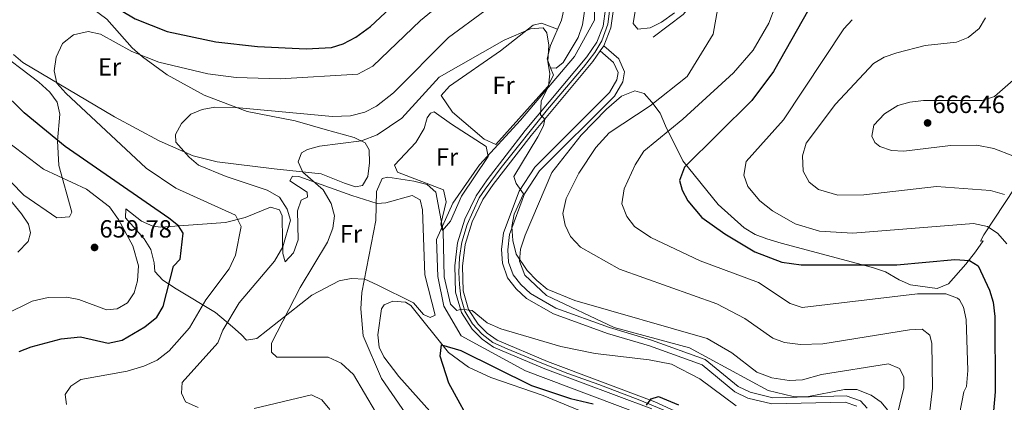
# Model space of a CAD drawing. Extents: x 588042 to 595002, y 650540 to 655256.
# Drawn here: x 594168 to 594565, y 651709 to 651863 of the extents above; entities that cross this region are included whole.
import ezdxf
from ezdxf.enums import TextEntityAlignment as Align

# ---------------------------------------------------------------- set-up
doc = ezdxf.new("R2010")
doc.units = 0
doc.header["$MEASUREMENT"] = 0
doc.linetypes.add('DGN Style 3', pattern=[110.081104, 78.62936, -31.451744])
doc.linetypes.add('DGN Style 4', pattern=[125.885605, 62.903488, -31.451744, 0.078629, -31.451744])
for name, color, linetype in [('Nivel 1', 7, 'Continuous'), ('Nivel 11', 7, 'Continuous'), ('Nivel 21', 7, 'Continuous'), ('Nivel 23', 7, 'Continuous'), ('Nivel 35', 7, 'Continuous'), ('Nivel 36', 7, 'Continuous'), ('Nivel 37', 7, 'Continuous'), ('Nivel 4', 7, 'Continuous'), ('Nivel 41', 7, 'Continuous'), ('Nivel 5', 7, 'Continuous'), ('Nivel 54', 7, 'Continuous'), ('Nivel 57', 7, 'Continuous'), ('Nivel 7', 7, 'Continuous')]:
    doc.layers.add(name, color=color, linetype=linetype)
doc.styles.add('Style-arial', font='arial.shx', dxfattribs={"bigfont": 'arialbig.shx'})
doc.styles.add('Style-arialn', font='arialn.shx', dxfattribs={"bigfont": 'arialnbig.shx'})

# ---------------------------------------------------------------- blocks, each defined once
blk = doc.blocks.new('5PATER')
at = {"layer": 'Nivel 7', "linetype": 'Continuous', "lineweight": 0}
h = blk.add_hatch(color=53, dxfattribs=at)
edge = h.paths.add_edge_path()
edge.add_ellipse((0, 0), major_axis=(-1.1, -1.11), ratio=0.999422, start_angle=0, end_angle=360)

msp = doc.modelspace()

# ---------------------------------------------------------------- linework, layer by layer
at = {"layer": 'Nivel 1', "color": 7, "linetype": 'Continuous', "lineweight": 0}
for points in [[(594338.893, 651747.798, 629.094), (594336.47, 651759.706, 629.283), (594335.919, 651774.696, 629.725), (594342.492, 651789.291, 630.953), (594353.25, 651804.716, 632.293), (594369.826, 651822.776, 634.377), (594391.529, 651848.417, 635.889), (594399.627, 651863.037, 636.875), (594399.523, 651872.187, 637.281), (594392.858, 651888.222, 638.381), (594376.213, 651909.944, 638.573), (594365.097, 651926.161, 640.527), (594347.335, 651945.45, 642.688), (594326.105, 651956.676, 644.836), (594296.835, 651970.696, 645.7), (594275.937, 651986.249, 647.532), (594250.076, 652013.542, 650), (594221.224, 652046.762, 653.55), (594198.11, 652078.421, 655.113), (594183.954, 652104.885, 656.667), (594176.909, 652132.099, 659.163)], [(594435.568, 651697.618, 622.929), (594371.732, 651721.76, 626.184), (594345.893, 651735.835, 627.132), (594338.893, 651747.798, 629.094)]]:
    msp.add_polyline3d(points, dxfattribs=at)
at = {"layer": 'Nivel 11', "color": 142, "linetype": 'DGN Style 3', "lineweight": 13}
msp.add_polyline3d([(594423.27, 651856.22, 638.169), (594435.264, 651865.369, 639.145), (594441.707, 651872.966, 639.514), (594459.4, 651904.14, 641.489), (594475.08, 651928.283, 644.519), (594480.048, 651939.904, 645.651), (594481.907, 651954.766, 646.932), (594480.21, 652000.33, 650.159), (594478.72, 652023.95, 653.669), (594477.94, 652046.33, 656.07), (594477.934, 652078.073, 657.844), (594476.214, 652095.033, 659.492), (594471.94, 652113.16, 661.239), (594467.98, 652122.99, 661.419), (594455.224, 652144.979, 663.5), (594435.639, 652172.824, 666.737), (594429.154, 652180.479, 667.359), (594415.36, 652191.14, 669.169), (594410.2, 652196.522, 670.011), (594407.86, 652200.82, 671.02), (594401.888, 652239.255, 674.345), (594401.493, 652254.115, 676.405), (594402.351, 652274.732, 679.413), (594402.41, 652275.495, 679.671)], dxfattribs=at)
at = {"layer": 'Nivel 21', "color": 7, "linetype": 'Continuous', "lineweight": 13}
for points in [[(594404.038, 651867.579, 638.119), (594403.059, 651860.697, 637.682), (594400.536, 651854.22, 637.246), (594396.482, 651848.313, 636.809), (594371.67, 651818.522, 634.476), (594356.287, 651798.71, 632.906), (594351.874, 651792.302, 632.389), (594347.378, 651782.898, 631.58), (594344.414, 651773.322, 631.054), (594343.256, 651764.061, 630.719), (594343.613, 651753.472, 630.154), (594345.941, 651745.185, 629.681), (594350.239, 651738.533, 629.25), (594354.293, 651734.458, 628.944), (594358.83, 651731.269, 628.638), (594379.554, 651722.571, 627.353), (594422.69, 651706.393, 624.711)], [(594407.175, 651867.497, 638.119), (594406.094, 651859.902, 637.682), (594403.31, 651852.754, 637.246), (594401.91, 651850.714, 637.105), (594398.97, 651846.43, 636.809), (594374.1, 651816.569, 634.476), (594358.804, 651796.869, 632.906), (594354.581, 651790.737, 632.389), (594350.289, 651781.759, 631.58), (594347.473, 651772.663, 631.054), (594346.38, 651763.92, 630.719), (594346.716, 651753.953, 630.154), (594348.815, 651746.482, 629.681), (594352.68, 651740.5, 629.25), (594356.31, 651736.851, 628.944), (594360.347, 651734.013, 628.638), (594380.705, 651725.469, 627.353), (594423.894, 651709.271, 624.711), (594436.74, 651703.33, 623.71)]]:
    msp.add_polyline3d(points, dxfattribs=at)
at = {"layer": 'Nivel 21', "color": 7, "linetype": 'Continuous', "lineweight": 0}
msp.add_polyline3d([(594403.31, 651852.754, 637.179), (594409.357, 651847.531, 637.179), (594411.73, 651842.254, 637.179), (594410.958, 651838.16, 637.179), (594407.641, 651832.406, 636.809), (594377.467, 651802.29, 635.52), (594371.432, 651793.04, 634.969), (594365.384, 651776.72, 634.409), (594364.624, 651770.515, 634.049), (594364.954, 651765.567, 634.049), (594366.787, 651760.46, 633.489), (594369.892, 651756.477, 633.489), (594373.753, 651752.905, 633.309), (594384.052, 651746.97, 632.75), (594405.64, 651739.133, 632.38), (594422.521, 651734.136, 631.65), (594444.174, 651726.279, 630.539), (594457.445, 651715.44, 630.539), (594462.245, 651713.121, 630.719), (594471.391, 651710.878, 630.539), (594501.032, 651711.607, 630.349), (594506.739, 651709.668, 630.169), (594509.419, 651706.697, 630.349)], dxfattribs=at)
at = {"layer": 'Nivel 21', "color": 7, "linetype": 'DGN Style 3', "lineweight": 0}
msp.add_polyline3d([(594401.91, 651850.714, 637.179), (594407.302, 651846.007, 637.179), (594409.128, 651841.945, 637.179), (594408.58, 651839.04, 637.179), (594405.637, 651833.934, 636.809), (594375.511, 651803.85, 635.52), (594369.166, 651794.12, 634.969), (594362.934, 651777.279, 634.409), (594362.114, 651770.584, 634.049), (594362.484, 651765.052, 634.049), (594364.571, 651759.239, 633.489), (594368.046, 651754.781, 633.489), (594372.205, 651750.933, 633.309), (594383.066, 651744.668, 632.75), (594404.838, 651736.765, 632.38), (594421.737, 651731.763, 631.65), (594442.904, 651724.099, 630.539), (594456.093, 651713.318, 630.539), (594461.394, 651710.757, 630.719), (594471.088, 651708.38, 630.539), (594500.607, 651709.111, 630.349), (594505.319, 651707.511, 630.169)], dxfattribs=at)
at = {"layer": 'Nivel 23', "color": 7, "linetype": 'DGN Style 4', "lineweight": 0}
msp.add_polyline3d([(594405.703, 651867.777, 638.134), (594404.888, 651861.394, 637.754), (594402.581, 651854.738, 637.335), (594399.73, 651849.984, 637.04), (594395.114, 651844.144, 636.559), (594380.603, 651827.004, 635.21), (594362.029, 651803.631, 633.367), (594355.513, 651794.938, 632.663), (594353.096, 651791.396, 632.376), (594350.516, 651785.827, 631.896), (594348.344, 651780.734, 631.488), (594346.104, 651773.603, 631.087), (594345.154, 651767.423, 630.85), (594344.882, 651761.378, 630.571), (594345.222, 651756.489, 630.301), (594345.762, 651751.439, 630.025), (594347.391, 651745.734, 629.689), (594350.446, 651740.709, 629.345), (594354.315, 651736.43, 629.019), (594358.569, 651733.149, 628.701), (594364.339, 651730.636, 628.343), (594376.965, 651725.339, 627.553), (594388.844, 651720.653, 626.817), (594401.26, 651716.2, 626.062), (594417.823, 651709.884, 625.045), (594428.819, 651705.265, 624.272)], dxfattribs=at)
at = {"layer": 'Nivel 35', "color": 92, "linetype": 'DGN Style 3', "lineweight": 0}
for points in [[(594517.664, 651705.994, 632.361), (594515.11, 651709.06, 632.549), (594511.045, 651711.948, 632.688), (594505.29, 651714.21, 633.099), (594500.278, 651714.175, 633.099), (594485.06, 651711.24, 633.099), (594479.59, 651711.39, 633.099), (594469.553, 651713.738, 633.099), (594437.83, 651731.02, 633.469), (594407.538, 651739.185, 633.695), (594380.185, 651752.089, 634.328), (594371.581, 651760.261, 634.756), (594369.37, 651765.87, 635.13), (594369.818, 651770.811, 635.758), (594371.594, 651776.436, 636.406), (594382.343, 651801.603, 637.081), (594394.22, 651816.74, 637.349), (594404.44, 651827.218, 637.349), (594410.52, 651832.47, 637.53), (594415.87, 651834.51, 638.27), (594419.61, 651833.47, 640.299), (594422.7, 651830.06, 642.7), (594426.04, 651825.51, 643.25), (594428.23, 651820.47, 646.21), (594435.129, 651806.301, 649.311), (594449.38, 651788.7, 650.45), (594459.83, 651779.34, 650.45), (594464.31, 651776.65, 650.63), (594468.968, 651774.946, 651.345), (594474.721, 651773.122, 651.107), (594511.58, 651763.36, 648.419), (594516.83, 651761.58, 647.869)], [(594516.83, 651761.58, 647.869), (594522.28, 651758.39, 647.5), (594526.94, 651756.36, 646.02), (594537.61, 651754.96, 645.469), (594542.13, 651756.77, 646.94), (594549.11, 651764.69, 649.9), (594553.04, 651769.66, 650.63), (594556.19, 651774.08, 654.14), (594555.09, 651774.01, 654.51), (594556.47, 651776.47, 657.46), (594568.917, 651795.465, 660.556)]]:
    msp.add_polyline3d(points, dxfattribs=at)
at = {"layer": 'Nivel 36', "color": 92, "linetype": 'Continuous', "lineweight": 0}
for points in [[(594431.81, 651866.06, 640.14), (594426.55, 651862.26, 639.77), (594422.05, 651860.02, 639.03), (594417.067, 651859.439, 639.185), (594415.15, 651861.66, 639.58), (594421.48, 651900.22, 646.96)], [(594155.39, 651885.14, 649.08), (594172.04, 651876.66, 646.859), (594196.382, 651868.452, 646.196), (594203.125, 651863.515, 645.931), (594213.278, 651851.892, 644.729), (594217.5, 651848.28, 643.719), (594227.471, 651840.976, 642.353), (594242.34, 651832.84, 640.77), (594259.69, 651826.29, 640.03), (594278.984, 651822.422, 638.135), (594291.07, 651819.04, 637.08), (594302.82, 651815.72, 635.049), (594307.142, 651813.65, 633.624), (594308.79, 651810.75, 633.39), (594308.93, 651805.55, 633.02), (594308.27, 651800, 632.28), (594306.07, 651796.38, 632.469), (594303.36, 651795.9, 632.469), (594298.81, 651797.33, 632.469), (594289.523, 651801.06, 633.902), (594270.57, 651803.16, 636.159)], [(594387.68, 651869.08, 635.969), (594386.24, 651863.01, 635.789), (594381.85, 651852.81, 635.229), (594380.56, 651847.44, 635.049), (594381.86, 651843.84, 635.049), (594384.1, 651843.75, 635.229), (594386.98, 651846.05, 635.229), (594392.998, 651856.038, 635.587), (594394.737, 651861.118, 635.744), (594395.81, 651868.36, 635.969)], [(594384.68, 651859.386, 635.229), (594378.23, 651861.8, 635.049), (594374.92, 651860.99, 635.049), (594361.735, 651850.646, 634.186), (594341.23, 651836.41, 633.57), (594337.822, 651832.679, 633.57), (594342.4, 651825.97, 633.57), (594355.17, 651815.04, 633.76), (594359.804, 651812.981, 633.76), (594380.586, 651836.237, 634.309), (594383.003, 651840.853, 634.335), (594381.86, 651843.84, 634.13)], [(594157.21, 651852.05, 648.34), (594175.67, 651838.12, 647.049), (594180.1, 651834.04, 647.409), (594183.097, 651830.053, 647.394), (594184.19, 651825.12, 648.34), (594183.21, 651814.4, 652.03), (594183.832, 651804.421, 654.221), (594189.03, 651785.73, 658.489), (594188.06, 651783.82, 658.489), (594182.957, 651783.391, 658.65), (594169.73, 651792.45, 657.38), (594159.201, 651803.128, 657.01)], [(594270.57, 651803.16, 636.159), (594247.59, 651805.93, 638.739), (594237.932, 651808.316, 639.475), (594224.147, 651814.465, 640.364), (594206.198, 651824.103, 642.16), (594169.24, 651845.97, 646.309), (594165.493, 651849.244, 646.692)], [(594334.94, 651826.06, 630.989), (594341.97, 651821.07, 631.169), (594355.93, 651812.07, 633.2), (594356.77, 651808.15, 632.65), (594346.01, 651792.15, 631.359), (594341.6, 651781.99, 630.44), (594338.35, 651778.33, 630.619), (594337.74, 651780.81, 630.619), (594339.8, 651789.78, 630.809), (594338.808, 651794.644, 630.977), (594320.285, 651801.78, 630.619), (594319.04, 651804.62, 630.619), (594327.589, 651813.762, 630.809), (594330.96, 651819.36, 630.809), (594332.18, 651823.62, 630.809), (594333.45, 651825.6, 630.809), (594334.94, 651826.06, 630.989)], [(594274.98, 651765.66, 638.19), (594278.275, 651769.338, 638.361), (594280.241, 651774.572, 638.369), (594279.9, 651786.26, 638.369), (594281.46, 651790.47, 638), (594283.91, 651791.73, 637.08), (594283.89, 651793.79, 636.71), (594276.91, 651798.34, 636.71), (594277.86, 651800.21, 636.53), (594280.43, 651799.99, 636.34), (594301.87, 651792.37, 633.02), (594312.01, 651789.182, 630.632), (594315.58, 651789.47, 629.14), (594326.11, 651792.34, 628.219), (594329.3, 651790.67, 628.219), (594330.26, 651786.63, 628.039), (594331.2, 651760.36, 627.849), (594335.45, 651744.16, 627.669), (594333.34, 651743.16, 627.479), (594330.68, 651744.45, 627.479), (594326.62, 651749.1, 627.479), (594312.006, 651756.418, 627.951), (594307.04, 651758.63, 629.51), (594301.5, 651758.95, 631.169), (594296.737, 651757.985, 632.273), (594285.73, 651752.26, 634.13), (594263.5, 651734.77, 636.159), (594259.45, 651734.1, 636.71), (594257.18, 651736.3, 637.08), (594253.805, 651739.407, 638.673), (594246.856, 651745.264, 643.259), (594231.03, 651754.74, 649.63), (594225.74, 651758.32, 651.469), (594222.402, 651761.697, 653.02), (594222.22, 651765.3, 653.69), (594220.78, 651770.64, 653.869), (594218.141, 651774.886, 653.7), (594210.65, 651783.42, 653.5), (594210.78, 651786.96, 653.14), (594217.09, 651782.02, 653.14), (594221.696, 651779.967, 652.438), (594224.81, 651779.56, 651.659), (594250.94, 651781.53, 645.75), (594258.83, 651783.53, 644.28), (594269.05, 651787.65, 641.32), (594272.74, 651786.59, 641.32), (594273.81, 651784.2, 641.14), (594273.93, 651774.31, 640.219), (594274.07, 651769.02, 638.929), (594274.98, 651765.66, 638.19)], [(594338.949, 651699.153, 625.634), (594320.74, 651719.43, 626.7), (594314.649, 651727.419, 627.062), (594312.8, 651731.29, 627.07), (594312.331, 651736.223, 626.811), (594313.825, 651746.721, 625.927), (594314.81, 651748.36, 625.78), (594318.4, 651749.78, 625.409), (594323.472, 651749.405, 625.162), (594325.64, 651748.1, 625.039), (594340.74, 651729.14, 623.57), (594348.774, 651723.129, 623.099), (594357.81, 651719, 622.64), (594378.92, 651711.82, 623.01), (594397.376, 651704.18, 621.889)]]:
    msp.add_polyline3d(points, dxfattribs=at)
at = {"layer": 'Nivel 4', "color": 30, "linetype": 'Continuous', "lineweight": 30, "flags": 128}
for points, elevation in [([(594152.821, 651889.454), (594169.32, 651886.92), (594178.01, 651884.24), (594190.01, 651878.41), (594214.47, 651863.602), (594227.42, 651858.461), (594247.03, 651854.34), (594263.77, 651852.5), (594283.418, 651851.517)], 650), ([(594283.418, 651851.517), (594293.59, 651852.06), (594298.378, 651853.483), (594303.435, 651856.234), (594309.338, 651860.54), (594317.3, 651867.93)], 650), ([(594488.266, 651871.635), (594471.727, 651842.354), (594462.906, 651830.632), (594435.89, 651803.81), (594433.87, 651798.43), (594434.87, 651794.59), (594437.202, 651790.17), (594442.85, 651783.58), (594452.153, 651776.969), (594464.18, 651769.65), (594475.044, 651765.527), (594482.79, 651764.41), (594521.39, 651764.39), (594544.76, 651766.61), (594550.62, 651766.25), (594554.13, 651764.05), (594558.72, 651754.23), (594560.171, 651749.438), (594560.824, 651743.615), (594561.01, 651713.2), (594559.9, 651700.96)], 650), ([(594167.764, 651729.516), (594172.647, 651731.411), (594184.768, 651734.67), (594192.569, 651735.415), (594203.7, 651732.8), (594209.25, 651734.02), (594218.48, 651739.39), (594223.26, 651743.38), (594225.834, 651747.689), (594230.04, 651763.9), (594232.69, 651766.68), (594233.9, 651777.21), (594231.98, 651780.19), (594228.034, 651783.267), (594186.33, 651812.11), (594169.778, 651825.699), (594160.42, 651834.93)], 650), ([(594351.46, 651697.4), (594340.958, 651716.805), (594337.35, 651727.59), (594337.89, 651732.26), (594345.679, 651729.944), (594374.165, 651715.801), (594389.906, 651710.526), (594399.02, 651708.44)], 625), ([(594420.5, 651707.81), (594422.37, 651710.43), (594425.36, 651711.35), (594433.477, 651707.969)], 625)]:
    msp.add_lwpolyline(points, dxfattribs=dict(at, elevation=elevation))
at = {"layer": 'Nivel 5', "color": 30, "linetype": 'Continuous', "lineweight": 0, "flags": 128}
for points, elevation in [([(594186.83, 651708.18), (594186.3, 651712.14), (594188.67, 651715.55), (594192.71, 651718.17), (594211.312, 651721.596), (594218.046, 651723.614), (594223.39, 651726.07), (594228.28, 651729.84), (594236.434, 651739.046), (594243.07, 651750.39), (594252.39, 651762.85), (594254.93, 651768.33), (594257.19, 651779.92), (594254.96, 651784.51), (594230.961, 651795.334), (594218.91, 651803.36), (594186.59, 651833.69), (594182.93, 651837.72), (594181.937, 651842.623), (594182.75, 651848.09), (594185.27, 651853.68), (594189.65, 651857.2), (594195.59, 651858.42), (594200.511, 651857.409), (594213.23, 651850.4), (594224.038, 651846.132), (594243.86, 651841.39), (594255.225, 651839.893), (594272.917, 651839.341), (594304.221, 651841.27), (594310.274, 651844.49), (594329.48, 651862.94), (594345.07, 651875.79)], 645), ([(594449.29, 651867.98), (594447.38, 651857.45), (594436.953, 651840.298), (594421.989, 651828.462), (594405.52, 651817.684), (594400.149, 651811.685), (594393.21, 651801.35), (594388.187, 651791.152), (594386.76, 651785.15), (594387.74, 651780.37), (594389.899, 651775.868), (594393.881, 651771.607), (594409.68, 651762.63), (594448.897, 651748.78), (594460.15, 651742.83), (594471.36, 651734.83), (594476.059, 651733.122), (594482.59, 651732.28), (594491.57, 651732.6), (594526.47, 651738.28), (594531.55, 651738.52), (594534.71, 651736.06), (594535.48, 651732.77), (594535.77, 651714.78), (594533.39, 651694.16)], 640), ([(594472.38, 651868.596), (594469.803, 651861.856), (594463.476, 651850.952), (594455.523, 651841.79), (594435.17, 651823.14), (594419.52, 651810.27), (594415.9, 651804.68), (594411.53, 651795.06), (594410.58, 651788.98), (594412.64, 651783.96), (594415.679, 651779.902), (594422.341, 651775.452), (594442.11, 651766.07), (594465.697, 651757.347), (594478.44, 651748.84), (594483.267, 651747.303), (594529.66, 651752.72), (594541.14, 651752.75), (594545.801, 651751.057), (594546.66, 651750.34), (594548.28, 651747.31), (594549.252, 651742.391), (594549.96, 651721.79), (594549.5, 651715.37), (594548.42, 651713.19), (594543.17, 651686.25)], 645), ([(594274.07, 651771.74), (594277.076, 651782.475), (594275.79, 651786.82), (594272.63, 651791.65), (594267.66, 651794.56), (594251.187, 651800.016), (594240.09, 651804.65), (594236.289, 651807.864), (594230.94, 651813.82), (594230.81, 651817), (594233.232, 651821.367), (594236.97, 651825.16), (594241.591, 651827.069), (594246.63, 651827.995), (594254.97, 651827.91), (594294.057, 651824.217), (594301.324, 651824.537), (594307.016, 651825.968), (594311.7, 651828.41), (594318.56, 651833.73), (594340.74, 651856.05), (594355.384, 651866.793)], 640), ([(594557.09, 651863.96), (594554.545, 651859.665), (594550.06, 651856.1), (594545.395, 651854.245), (594532.73, 651852.8), (594521.36, 651849.94), (594516.26, 651848.16), (594511.95, 651845.605), (594496.62, 651829.26), (594484.83, 651813.44), (594483.33, 651808.32), (594483.6, 651802.14), (594486.114, 651797.82), (594489.85, 651794.82), (594497.56, 651792.58), (594508.052, 651792.674), (594537.35, 651796.06), (594559.048, 651794.459), (594564.798, 651792.806)], 660), ([(594311.299, 651705.131), (594302.515, 651720.233), (594297.59, 651724.81), (594292.32, 651727.23), (594271.656, 651727.19), (594269.5, 651729.23), (594269.47, 651732.9), (594281, 651755.24), (594292, 651773.6), (594294.22, 651779.15), (594294.784, 651784.123), (594293.518, 651789.11), (594290.32, 651794.69), (594282.12, 651801.77), (594280.25, 651805.92), (594281.61, 651809.61), (594284, 651810.97), (594288.823, 651812.289), (594305.709, 651814.392), (594312.09, 651816.9), (594321.99, 651823.5), (594336.99, 651840.03), (594363.228, 651854.993), (594373.83, 651859.59), (594378.84, 651859.973), (594380.42, 651857.89), (594381.247, 651852.956), (594380.84, 651846.41), (594381.61, 651841.44), (594380.99, 651836.44), (594378.07, 651830.37), (594377.82, 651824.86), (594379.53, 651823.13), (594379.06, 651820.51), (594376.766, 651816.066), (594367.08, 651800.04), (594368.02, 651797.16), (594370.92, 651793.037), (594367.23, 651784.84), (594366.23, 651779.939), (594366.66, 651774.18), (594368.09, 651768.74), (594372.39, 651762.159), (594376.35, 651758.16), (594380.56, 651754.67), (594391.66, 651750.019), (594444.914, 651734.757), (594454.891, 651728.98), (594464.921, 651721.209), (594471.01, 651718.882), (594477.96, 651717.82), (594483.32, 651718.04), (594491.05, 651720.17), (594518, 651724.5), (594522.5, 651722.62), (594524.23, 651719.26), (594524.14, 651714.89), (594517.696, 651688.563)], 635), ([(594503.42, 651863.25), (594499.979, 651859.619), (594475.78, 651822.85), (594460.714, 651806.136), (594459.68, 651800.58), (594461.4, 651795.97), (594466.212, 651790.194), (594471.28, 651786.17), (594480.39, 651780.97), (594490.232, 651777.984), (594503.71, 651777.25), (594552.29, 651781.13), (594557.94, 651779.94), (594562.041, 651777.089), (594565.694, 651772.924)], 655), ([(594569.37, 651839.77), (594560.75, 651832.27), (594555.69, 651830.65), (594532.15, 651830.61), (594526.57, 651830.02), (594521.782, 651828.621), (594516.343, 651825.247), (594512.16, 651820.71), (594511.25, 651816.28), (594512.58, 651813.68), (594514.57, 651812.09), (594519.23, 651810.58), (594524.236, 651810.272), (594542.96, 651812.48), (594553.566, 651812.735), (594560.522, 651811.376), (594568.15, 651808.36)], 665), ([(594211.51, 651749.14), (594214.09, 651753.19), (594215.453, 651758.011), (594215.883, 651764.034), (594213.66, 651772.05), (594207.84, 651782.72), (594204.17, 651787.76), (594194.92, 651794.94), (594177.672, 651803.052), (594157.722, 651818.059)], 655), ([(594167.28, 651769.6), (594171.41, 651773.85), (594172.4, 651777.34), (594171.52, 651780.78), (594168.725, 651784.945), (594153.619, 651803.459)], 660), ([(594327.7, 651698.4), (594313.79, 651718.63), (594306.34, 651735.82), (594305.485, 651746.74), (594305.82, 651753.31), (594311.47, 651782.32), (594311.7, 651794), (594314.06, 651799.17), (594316.33, 651799.82), (594326.84, 651798.16), (594332.12, 651796.75), (594335.67, 651793.67), (594338.56, 651778.05), (594339.04, 651759.66), (594341.53, 651748.6), (594344.14, 651745.98), (594346.04, 651746.55), (594350.27, 651746.03), (594356.376, 651741.015), (594361.843, 651738.607), (594385.99, 651731.55), (594399.9, 651728.68), (594421.62, 651726.18), (594430.54, 651724.36), (594441.99, 651718.48), (594456.71, 651707.67)], 630), ([(594239.85, 651706.91), (594234.85, 651709.21), (594233.21, 651712.77), (594233.45, 651717.07), (594247.792, 651733.008), (594249.902, 651738.131), (594256.402, 651749.142), (594270.65, 651765.91), (594274.07, 651771.74)], 640), ([(594161.897, 651744.296), (594173.02, 651749.73), (594179.55, 651751.27), (594186.95, 651751.36), (594191.867, 651750.457), (594202.92, 651746.33), (594207.24, 651746.72), (594211.51, 651749.14)], 655), ([(594292.9, 651706.12), (594289.75, 651710.07), (594285.63, 651712), (594262.5, 651706.55)], 640)]:
    msp.add_lwpolyline(points, dxfattribs=dict(at, elevation=elevation))
at = {"layer": 'Nivel 54', "color": 9, "linetype": 'Continuous', "lineweight": 0}
for points in [[(594404.038, 651867.579, 638.119), (594403.059, 651860.697, 637.682), (594400.536, 651854.22, 637.246), (594396.482, 651848.313, 636.809), (594371.67, 651818.522, 634.476), (594356.287, 651798.71, 632.906), (594351.874, 651792.302, 632.389), (594347.378, 651782.898, 631.58), (594344.414, 651773.322, 631.054), (594343.256, 651764.061, 630.719), (594343.613, 651753.472, 630.154), (594345.941, 651745.185, 629.681), (594350.239, 651738.533, 629.25), (594354.293, 651734.458, 628.944), (594358.83, 651731.269, 628.638), (594379.554, 651722.571, 627.353), (594422.69, 651706.393, 624.711)], [(594436.74, 651703.33, 623.71), (594423.894, 651709.271, 624.711), (594380.705, 651725.469, 627.353), (594360.347, 651734.013, 628.638), (594356.31, 651736.851, 628.944), (594352.68, 651740.5, 629.25), (594348.815, 651746.482, 629.681), (594346.716, 651753.953, 630.154), (594346.38, 651763.92, 630.719), (594347.473, 651772.663, 631.054), (594350.289, 651781.759, 631.58), (594354.581, 651790.737, 632.389), (594358.804, 651796.869, 632.906), (594374.1, 651816.569, 634.476), (594398.97, 651846.43, 636.809), (594401.91, 651850.714, 637.105), (594403.31, 651852.754, 637.246), (594406.094, 651859.902, 637.682), (594407.175, 651867.497, 638.119)]]:
    msp.add_polyline3d(points, dxfattribs=at)
at = {"layer": 'Nivel 57', "color": 92, "linetype": 'DGN Style 3', "lineweight": 0}
msp.add_polyline3d([(594568.917, 651795.465, 660.556), (594556.47, 651776.47, 657.46), (594555.09, 651774.01, 654.51), (594556.19, 651774.08, 654.14), (594553.04, 651769.66, 650.63), (594549.11, 651764.69, 649.9), (594542.13, 651756.77, 646.94), (594537.61, 651754.96, 645.469), (594526.94, 651756.36, 646.02), (594522.28, 651758.39, 647.5), (594516.83, 651761.58, 647.869), (594511.58, 651763.36, 648.419), (594474.721, 651773.122, 651.107), (594468.968, 651774.946, 651.345), (594464.31, 651776.65, 650.63), (594459.83, 651779.34, 650.45), (594449.38, 651788.7, 650.45), (594435.129, 651806.301, 649.311), (594428.23, 651820.47, 646.21), (594426.04, 651825.51, 643.25), (594422.7, 651830.06, 642.7), (594419.61, 651833.47, 640.299), (594415.87, 651834.51, 638.27), (594410.52, 651832.47, 637.53), (594404.44, 651827.218, 637.349), (594394.22, 651816.74, 637.349), (594382.343, 651801.603, 637.081), (594371.594, 651776.436, 636.406), (594369.818, 651770.811, 635.758), (594369.37, 651765.87, 635.13), (594371.581, 651760.261, 634.756), (594380.185, 651752.089, 634.328), (594407.538, 651739.185, 633.695), (594437.83, 651731.02, 633.469), (594469.553, 651713.738, 633.099), (594479.59, 651711.39, 633.099), (594485.06, 651711.24, 633.099), (594500.278, 651714.175, 633.099), (594505.29, 651714.21, 633.099), (594511.045, 651711.948, 632.688), (594515.11, 651709.06, 632.549), (594517.664, 651705.994, 632.361)], dxfattribs=at)

# ---------------------------------------------------------------- block references
at = {"layer": 'Nivel 7', "color": 53, "linetype": 'Continuous', "lineweight": 0}
for p in [(594533.78, 651821.62, 666.46), (594198.17, 651771.44, 659.78)]:
    msp.add_blockref('5PATER', p, dxfattribs=at)

# ---------------------------------------------------------------- texts
at = {"layer": 'Nivel 37', "color": 92, "linetype": 'Continuous', "lineweight": 0, "style": 'Style-arialn'}
for s, p in [('Er', (594204.225839, 651844.200001, 643.69)), ('Fr', (594362.950516, 651836.800001, 634.072)), ('Fr', (594340.180516, 651807.900001, 631.068)), ('Fr', (594301.470516, 651776.930001, 632.501))]:
    msp.add_text(s, height=7.000002, dxfattribs=at).set_placement(p, align=Align.MIDDLE_CENTER)
at = {"layer": 'Nivel 41', "color": 7, "linetype": 'Continuous', "lineweight": 0, "style": 'Style-arial'}
for s, p in [('666.46', (594535.766, 651825.62, 666.46)), ('659.78', (594200.156, 651775.44, 659.78))]:
    msp.add_text(s, height=7.000002, dxfattribs=at).set_placement(p)

doc.saveas('drawing.dxf')
